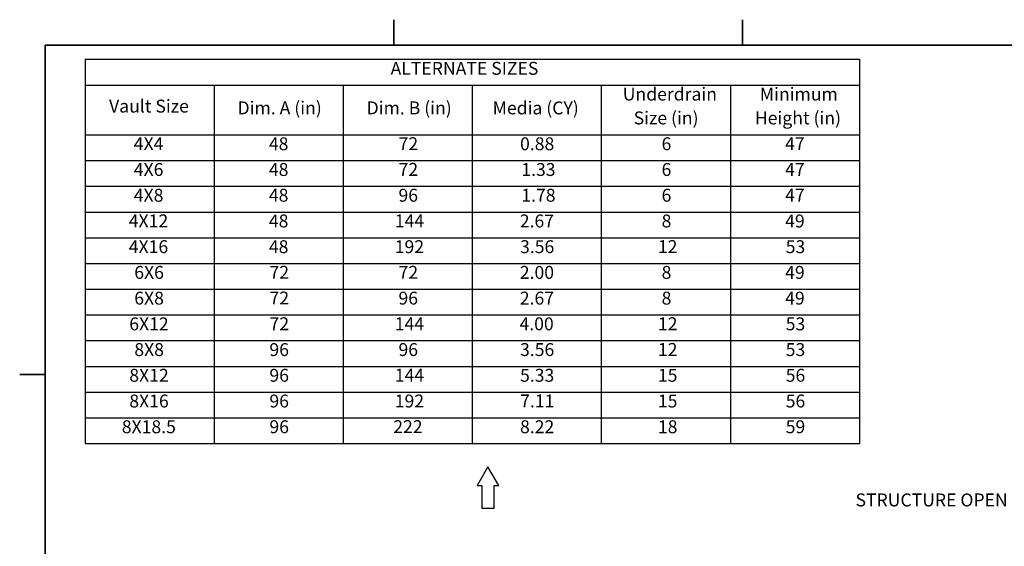
# Model space of a CAD drawing. Units: inches. Extents: x -346 to 504, y 6 to 324.
# Drawn here: x 6 to 235, y 202 to 324 of the extents above; entities that cross this region are included whole.
import ezdxf

# ---------------------------------------------------------------- set-up
doc = ezdxf.new("R2010")
doc.units = ezdxf.units.IN
doc.header["$LTSCALE"] = 30
doc.header["$MEASUREMENT"] = 0
for name, color, linetype, lineweight in [('Border (Hydro)', 7, 'Continuous', 35), ('Sketch Geometry (Hydro)', 7, 'Continuous', 25), ('Symbol (Hydro)', 7, 'Continuous', 25)]:
    doc.layers.add(name, color=color, linetype=linetype, lineweight=lineweight)
doc.styles.add('BOM Text (Hydro)', font='arial.ttf')
doc.styles.add('Note Text (Hydro)', font='arial.ttf')
doc.dimstyles.new('Dimensions Fraction (Hydro US)$7', dxfattribs={"dimscale": 30, "dimtxt": 0.1, "dimasz": 0.098425, "dimexe": 0.125, "dimexo": 0.0625, "dimgap": 0.031496, "dimtad": 0, "dimtih": 1, "dimtoh": 1, "dimdec": 4, "dimrnd": 1e-08, "dimzin": 3, "dimdsep": 46, "dimlunit": 5, "dimtxsty": 'Note Text (Hydro)', "dimcen": 0.09, "dimdle": 0.393701, "dimclrd": 256, "dimclre": 256, "dimclrt": 256, "dimadec": 0, "dimazin": 1, "dimtfac": 1, "dimtofl": 0, "dimtmove": 0, "dimatfit": 3, "dimfxl": 1, "dimfrac": 2, "dimtolj": 1, "dimtzin": 0, "dimlwd": -1, "dimlwe": -1, "dimarcsym": 0})

# ---------------------------------------------------------------- blocks, each defined once
blk = doc.blocks.new('Borders Hydro')
at = {"layer": 'Border (Hydro)'}
for p, q in [((3.0958, 10.8031), (3.0958, 10.6063)), ((5.7979, 10.8031), (5.7979, 10.6063)), ((0.3937, 10.6063), (16.6063, 10.6063)), ((0.3937, 0.3937), (0.3937, 10.6063)), ((0.3937, 8.0531), (0.1969, 8.0531))]:
    blk.add_line(p, q, dxfattribs=at)
blk = doc.blocks.new('Table2')
at = {"layer": 'Symbol (Hydro)'}
for p, q in [((0.7033, 10.4961), (6.7033, 10.4961)), ((0.7033, 10.4961), (0.7033, 10.2966)), ((6.7033, 10.4961), (6.7033, 10.2966)), ((0.7033, 10.2966), (6.7033, 10.2966)), ((0.7033, 10.2966), (0.7033, 9.9104)), ((1.7033, 10.2966), (1.7033, 9.9104)), ((2.7033, 10.2966), (2.7033, 9.9104)), ((3.7033, 10.2966), (3.7033, 9.9104)), ((4.7033, 10.2966), (4.7033, 9.9104)), ((5.7033, 10.2966), (5.7033, 9.9104)), ((6.7033, 10.2966), (6.7033, 9.9104)), ((0.7033, 9.9104), (6.7033, 9.9104)), ((0.7033, 9.9104), (0.7033, 7.5174)), ((1.7033, 9.9104), (1.7033, 7.5174)), ((2.7033, 9.9104), (2.7033, 7.5174)), ((3.7033, 9.9104), (3.7033, 7.5174)), ((4.7033, 9.9104), (4.7033, 7.5174)), ((5.7033, 9.9104), (5.7033, 7.5174)), ((6.7033, 9.9104), (6.7033, 7.5174)), ((0.7033, 9.711), (6.7033, 9.711)), ((0.7033, 9.5116), (6.7033, 9.5116)), ((0.7033, 9.3121), (6.7033, 9.3121)), ((0.7033, 9.1127), (6.7033, 9.1127)), ((0.7033, 8.9133), (6.7033, 8.9133)), ((0.7033, 8.7139), (6.7033, 8.7139)), ((0.7033, 8.5145), (6.7033, 8.5145)), ((0.7033, 8.315), (6.7033, 8.315)), ((0.7033, 8.1156), (6.7033, 8.1156)), ((0.7033, 7.9162), (6.7033, 7.9162)), ((0.7033, 7.7168), (6.7033, 7.7168)), ((0.7033, 7.5174), (6.7033, 7.5174))]:
    blk.add_line(p, q, dxfattribs=at)
at = {"layer": 'Symbol (Hydro)', "char_height": 0.1, "attachment_point": 7, "style": 'BOM Text (Hydro)'}
for s, insert in [('ALTERNATE SIZES', (3.0703, 10.3447)), ('Underdrain', (4.8694, 10.1452)), ('Minimum', (5.931, 10.1453)), ('Vault Size', (0.8895, 10.0518)), ('Dim. A (in)', (1.8848, 10.038)), ('Dim. B (in)', (2.8848, 10.038)), ('Media (CY)', (3.8611, 10.0379)), ('Size (in)', (4.9538, 9.9601)), ('Height (in)', (5.8931, 9.9601)), ('4X4', (1.0809, 9.7607)), ('48', (2.1275, 9.7597)), ('72', (3.1326, 9.7605)), ('0.88', (4.0735, 9.7597)), ('6', (5.17, 9.7597)), ('47', (6.1275, 9.7607)), ('4X6', (1.0809, 9.5603)), ('48', (2.1275, 9.5603)), ('72', (3.1326, 9.5611)), ('1.33', (4.0834, 9.5603)), ('6', (5.17, 9.5603)), ('47', (6.1275, 9.5613)), ('4X8', (1.0809, 9.3608)), ('48', (2.1275, 9.3608)), ('96', (3.1318, 9.3608)), ('1.78', (4.0834, 9.3608)), ('6', (5.17, 9.3608)), ('47', (6.1275, 9.3619)), ('4X12', (1.0421, 9.1622)), ('48', (2.1275, 9.1614)), ('144', (3.1028, 9.1622)), ('2.67', (4.0717, 9.1614)), ('8', (5.1704, 9.1614)), ('49', (6.1275, 9.1614)), ('4X16', (1.0421, 8.962)), ('48', (2.1275, 8.962)), ('192', (3.1028, 8.962)), ('3.56', (4.0736, 8.962)), ('12', (5.1416, 8.9628)), ('53', (6.1318, 8.962)), ('6X6', (1.0846, 8.7626)), ('72', (2.1326, 8.7634)), ('72', (3.1326, 8.7634)), ('2.00', (4.0717, 8.7626)), ('8', (5.1704, 8.7626)), ('49', (6.1275, 8.7626)), ('72', (2.1326, 8.564)), ('6X8', (1.0846, 8.5631)), ('96', (3.1318, 8.5631)), ('2.67', (4.0717, 8.5631)), ('8', (5.1704, 8.5631)), ('49', (6.1275, 8.5631)), ('6X12', (1.0458, 8.3637)), ('72', (2.1326, 8.3646)), ('144', (3.1028, 8.3646)), ('4.00', (4.0693, 8.3637)), ('12', (5.1416, 8.3646)), ('53', (6.1318, 8.3637)), ('8X8', (1.085, 8.1643)), ('96', (2.1318, 8.1643)), ('96', (3.1318, 8.1643)), ('3.56', (4.0736, 8.1643)), ('12', (5.1416, 8.1651)), ('53', (6.1318, 8.1643)), ('8X12', (1.0462, 7.9649)), ('96', (2.1318, 7.9649)), ('144', (3.1028, 7.9657)), ('5.33', (4.0735, 7.9649)), ('15', (5.1416, 7.9649)), ('56', (6.1318, 7.9649)), ('8X16', (1.0462, 7.7655)), ('96', (2.1318, 7.7655)), ('192', (3.1028, 7.7655)), ('7.11', (4.0744, 7.7663)), ('15', (5.1416, 7.7655)), ('56', (6.1318, 7.7655)), ('8X18.5', (0.9879, 7.566)), ('96', (2.1318, 7.566)), ('222', (3.0911, 7.5669)), ('8.22', (4.0734, 7.566)), ('18', (5.1416, 7.566)), ('59', (6.1318, 7.566))]:
    blk.add_mtext(s, dxfattribs=dict(at, insert=insert))
blk = doc.blocks.new('Arrow')
at = {"layer": 'Sketch Geometry (Hydro)'}
for p, q in [((-0.487, 0.281), (-0.487, 0.161)), ((0, 0), (-0.487, 0.281)), ((-0.487, 0.161), (-1.07, 0.161)), ((-1.07, 0.161), (-1.07, -0.161)), ((-0.487, -0.281), (0, 0)), ((-1.07, -0.161), (-0.487, -0.161)), ((-0.487, -0.161), (-0.487, -0.281))]:
    blk.add_line(p, q, dxfattribs=at)

msp = doc.modelspace()

# ---------------------------------------------------------------- block references
at = {"xscale": 30, "yscale": 30, "zscale": 30}
for name in ['Borders Hydro', 'Table2']:
    msp.add_blockref(name, (0, 0), dxfattribs=at)
at = {"xscale": 9, "yscale": 9, "zscale": 9, "rotation": 90}
msp.add_blockref('Arrow', (114.75583, 220.1083), dxfattribs=at)

# ---------------------------------------------------------------- texts
at = {"layer": 'Symbol (Hydro)', "insert": (277.13074, 213.89468), "char_height": 3.0000001, "width": 83.1425378, "attachment_point": 3, "style": 'Note Text (Hydro)'}
msp.add_mtext('\\fArial|b0|i0;STRUCTURE OPEN BOTTOM (OPTIONAL)', dxfattribs=at)

# ---------------------------------------------------------------- leaders
at = {"layer": 'Symbol (Hydro)', "annotation_type": 0, "has_hookline": 1, "hookline_direction": 1, "text_width": 82.78445}
msp.add_leader([(296.89194, 229.14578), (281.02838, 212.39468), (278.07563, 212.39468)], dimstyle='Dimensions Fraction (Hydro US)$7', override={"dimtad": 0}, dxfattribs=at)

doc.saveas('drawing.dxf')
